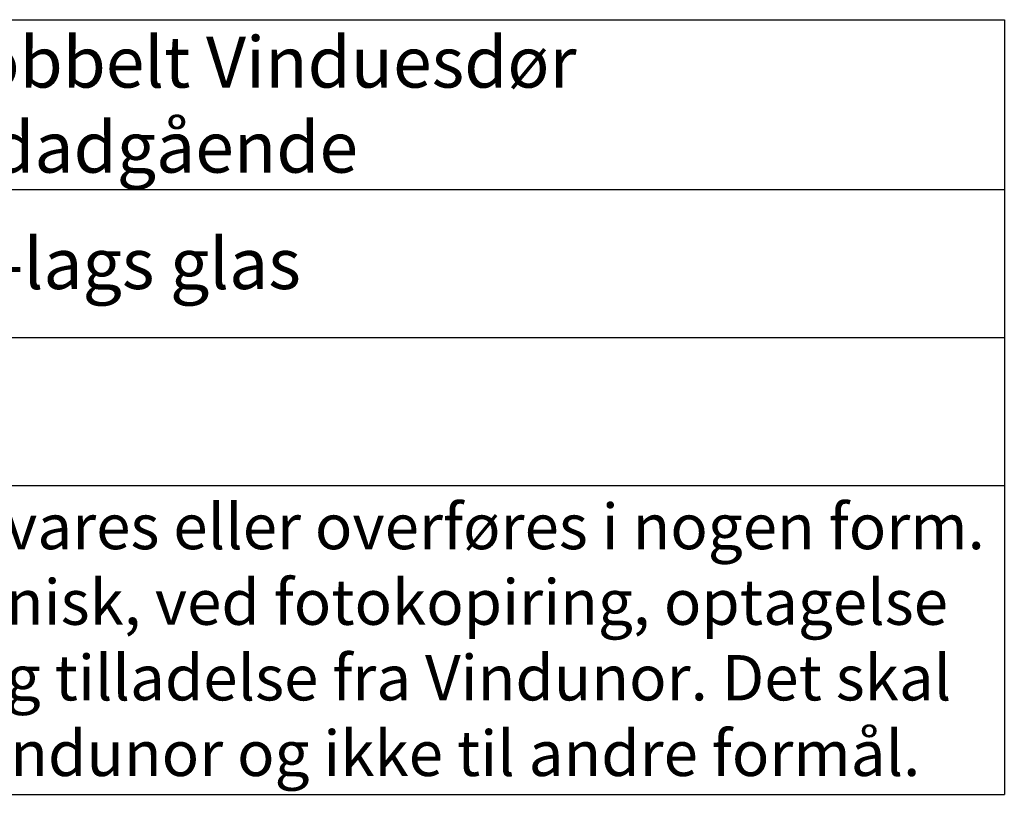
# Model space of a CAD drawing. Units: millimetres. Extents: x 2156 to 4269, y 783 to 2173.
# Drawn here: x 3479 to 3653, y 783 to 920 of the extents above; entities that cross this region are included whole.
import ezdxf

# ---------------------------------------------------------------- set-up
doc = ezdxf.new("R2010")
doc.units = ezdxf.units.MM
doc.styles.get("Standard").update_dxf_attribs({"font": 'txt.shx', "height": 5})

# ---------------------------------------------------------------- blocks, each defined once
blk = doc.blocks.new('*T1179')
at = {"color": 0, "linetype": 'ByBlock', "lineweight": -2, "transparency": 16777216}
for p, q in [((0, 0), (375, 0)), ((0, 0), (0, -136.66)), ((183.98, 0), (183.98, -56.08)), ((375, 0), (375, -136.66)), ((0, -29.96), (375, -29.96)), ((0, -56.08), (375, -56.08)), ((0, -82.19), (375, -82.19)), ((0, -136.66), (375, -136.66))]:
    blk.add_line(p, q, dxfattribs=at)
at = {"color": 0, "lineweight": 9, "transparency": 16777216}
for s, insert, char_height, width, attachment_point in [('{\\fArial|b0|i0|c0|p34;Dobbelt Vinduesdør indadgående }', (185.48, -14.98), 9, 188.0249, 4), ('{\\fArial|b0|i0|c0|p34;   Nor1 kitfals}', (1.5, -14.98), 9, 180.9751, 4), ('{\\fArial|b0|i0|c0|p34;  3-lags glas}', (185.48, -43.02), 9, 188.0249, 4), ('{\\fArial|b0|i0|c0|p34;  Træ}', (1.5, -43.02), 9, 180.9751, 4), ('{\\fArial|b0|i0|c0|p34;  Rev. dato. 17/11-2025}', (1.5, -69.13), 9, 372, 4), ('{\\fArial|b0|i0|c0|p34;Denne tegning må ikke gengives, opbevares eller overføres i nogen form. Og på ingen måde (elektronisk, mekanisk, ved fotokopiring, optagelse eller andet) uden forudgående skriftlig tilladelse fra Vindunor. Det skal kun bruges til de formål angivet af Vindunor og ikke til andre formål.}', (187.5, -109.42), 8, 372, 5)]:
    blk.add_mtext(s, dxfattribs=dict(at, insert=insert, char_height=char_height, width=width, attachment_point=attachment_point))

msp = doc.modelspace()

# ---------------------------------------------------------------- block references
msp.add_blockref('*T1179', (3277.76, 919.94))

doc.saveas('drawing.dxf')
